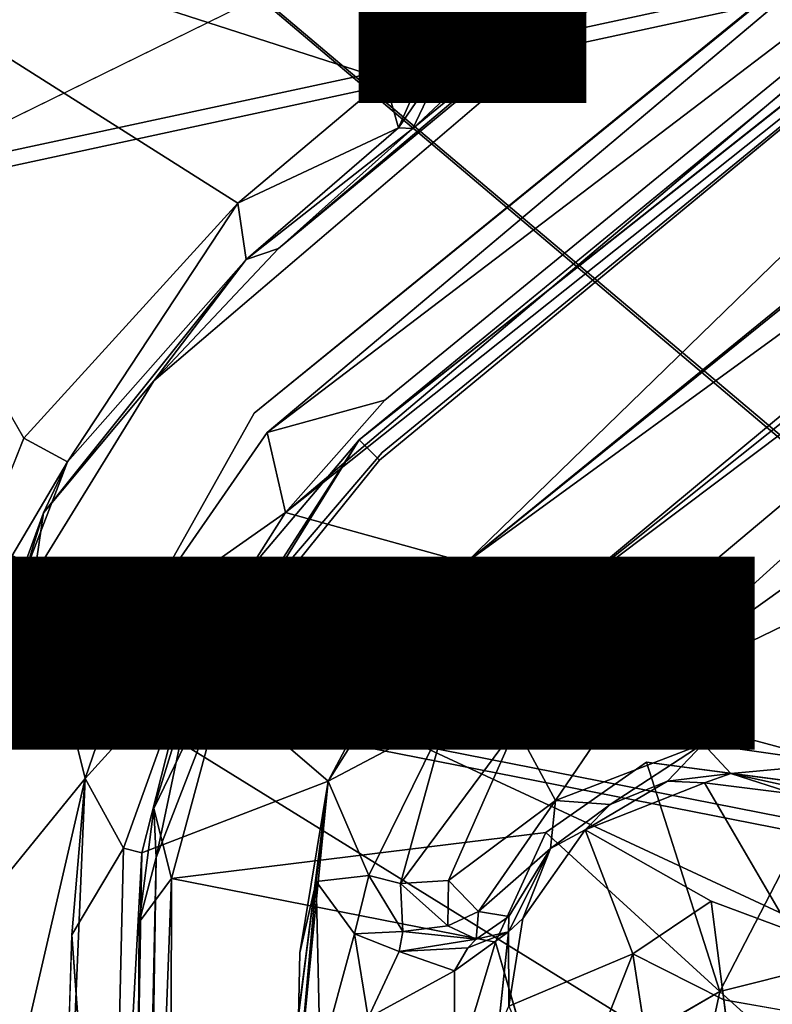
# Model space of a CAD drawing. Units: inches. Extents: x -11.4 to 10.1, y -10.9 to 10.9.
# Drawn here: x -1 to -0.2, y -4.5 to -3.4 of the extents above; entities that cross this region are included whole.
import ezdxf

# ---------------------------------------------------------------- set-up
doc = ezdxf.new("R2010")
doc.units = ezdxf.units.IN
doc.header["$MEASUREMENT"] = 0
for name, color, linetype in [('SEAT-BASE', 5, 'Continuous'), ('SEAT-FABRIC', 5, 'Continuous'), ('SEAT-TYPE', 7, 'Continuous'), ('SEAT-VIEW', 7, 'Continuous')]:
    doc.layers.add(name, color=color, linetype=linetype)
doc.styles.get("Standard").update_dxf_attribs({"font": 'arial.ttf'})

msp = doc.modelspace()

# ---------------------------------------------------------------- linework, layer by layer
at = {"layer": 'SEAT-BASE'}
for points in [[(-0.9738, -1.792, 6.5866), (-8.4989, -8.8017, 2.2192), (-1.3163, -2.0097, 6.3304)], [(-0.9183, -1.886, 6.8019), (-8.4989, -8.8017, 2.2192), (-0.9738, -1.792, 6.5866)], [(-0.5704, -3.4668, 16.5494), (-0.3241, -1.7993, 16.6527), (-0.4858, -2.7983, 16.4365)], [(-0.9183, -1.886, 6.8019), (-8.4852, -8.8806, 2.275), (-8.4989, -8.8017, 2.2192)], [(-0.8432, -2.0329, 7.4925), (-8.4852, -8.8806, 2.275), (-0.9183, -1.886, 6.8019)], [(-0.8432, -2.0329, 7.4925), (-8.3588, -8.8853, 2.5249), (-8.4852, -8.8806, 2.275)], [(-8.2359, -8.9256, 3.1629), (-8.3588, -8.8853, 2.5249), (-0.8432, -2.0329, 7.4925)], [(-8.2359, -8.9256, 3.1629), (-0.8432, -2.0329, 7.4925), (-1.0387, -2.254, 8.0786)], [(-0.5271, -2.6748, 16.3823), (-1.3806, -3.2264, 16.4248), (-0.6121, -3.4739, 16.5117)], [(-0.6121, -3.4739, 16.5117), (-0.4858, -2.7983, 16.4365), (-0.5271, -2.6748, 16.3823)], [(-0.8668, -3.8064, 17.1956), (0.3528, -2.7652, 17.1693), (-0.7295, -3.6605, 17.1709)], [(-0.2723, -3.2746, 17.0503), (-0.7295, -3.6605, 17.1709), (0.3528, -2.7652, 17.1693)], [(-0.7564, -3.8421, 17.2116), (0.4515, -2.8584, 17.1778), (0.5654, -2.7683, 17.1876)], [(-0.5704, -3.4668, 16.5494), (-0.4858, -2.7983, 16.4365), (-0.6121, -3.4739, 16.5117)], [(-0.7218, -3.9515, 16.9655), (-0.5225, -4.0066, 16.9725), (0.6937, -2.8242, 16.9004)], [(-0.7218, -3.9515, 16.9655), (0.6937, -2.8242, 16.9004), (0.498, -2.9194, 16.9154)], [(0.6937, -2.8242, 16.9004), (-0.5225, -4.0066, 16.9725), (0.7354, -2.9914, 16.917)], [(0.4515, -2.8584, 17.1778), (-0.742, -3.8634, 17.1963), (0.498, -2.9194, 16.9154)], [(-0.6406, -3.8712, 17.1552), (0.5826, -2.9027, 17.139), (0.5696, -2.8789, 17.0978)], [(-0.618, -3.8938, 17.1951), (0.5826, -2.9027, 17.139), (-0.6406, -3.8712, 17.1552)], [(0.498, -2.9194, 16.9154), (-0.742, -3.8634, 17.1963), (-0.6122, -3.8276, 16.9701)], [(-0.7218, -3.9515, 16.9655), (0.498, -2.9194, 16.9154), (-0.6122, -3.8276, 16.9701)], [(-0.5225, -4.0066, 16.9725), (0.6226, -3.0734, 16.912), (0.7354, -2.9914, 16.917)], [(-0.0874, -3.0579, 16.3524), (-2.3413, -4.1636, 16.332), (-0.8339, -3.1592, 16.3095)], [(-0.5225, -4.0066, 16.9725), (0.7066, -3.1108, 16.6293), (0.6226, -3.0734, 16.912)], [(-0.433, -4.0584, 16.6476), (0.7066, -3.1108, 16.6293), (-0.5225, -4.0066, 16.9725)], [(-0.433, -4.0584, 16.6476), (0.7214, -3.1371, 16.6), (0.7066, -3.1108, 16.6293)], [(-0.433, -4.0584, 16.6476), (0.725, -3.1867, 16.5787), (0.7214, -3.1371, 16.6)], [(-2.1976, -3.7018, 16.2896), (-0.8339, -3.1592, 16.3095), (-2.3413, -4.1636, 16.332)], [(-2.1976, -3.7018, 16.2896), (-2.1469, -3.555, 16.276), (-0.8339, -3.1592, 16.3095)], [(-2.1812, -3.406, 16.259), (-0.8339, -3.1592, 16.3095), (-2.1469, -3.555, 16.276)], [(-0.352, -4.1632, 16.6062), (0.725, -3.1867, 16.5787), (-0.4673, -4.1885, 16.6085)], [(-0.4673, -4.1885, 16.6085), (0.725, -3.1867, 16.5787), (-0.433, -4.0584, 16.6476)], [(0.2235, -3.7508, 16.5964), (0.725, -3.1867, 16.5787), (-0.352, -4.1632, 16.6062)], [(-0.7744, -3.6104, 16.5166), (-1.3806, -3.2264, 16.4248), (-1.0101, -3.8696, 16.5292)], [(-1.3806, -3.2264, 16.4248), (-0.7744, -3.6104, 16.5166), (-0.6121, -3.4739, 16.5117)], [(-0.5439, -3.4494, 16.9978), (-0.3143, -3.2779, 17.0022), (-0.3719, -3.2596, 16.9725)], [(-0.5439, -3.4494, 16.9978), (-0.3719, -3.2596, 16.9725), (-0.5351, -3.3979, 16.9742)], [(-0.5814, -3.5282, 17.0485), (-0.7295, -3.6605, 17.1709), (-0.2723, -3.2746, 17.0503)], [(-0.5814, -3.5282, 17.0485), (-0.2723, -3.2746, 17.0503), (-0.3143, -3.2779, 17.0022)], [(-0.5814, -3.5282, 17.0485), (-0.3143, -3.2779, 17.0022), (-0.5439, -3.4494, 16.9978)], [(-0.5704, -3.4668, 16.5494), (-0.5439, -3.4494, 16.9978), (-0.5351, -3.3979, 16.9742)], [(-0.597, -3.5274, 16.5723), (-0.5814, -3.5282, 17.0485), (-0.5439, -3.4494, 16.9978)], [(-0.597, -3.5274, 16.5723), (-0.5439, -3.4494, 16.9978), (-0.5704, -3.4668, 16.5494)], [(-0.6121, -3.4739, 16.5117), (-0.597, -3.5274, 16.5723), (-0.5704, -3.4668, 16.5494)], [(-0.7744, -3.6104, 16.5166), (-0.597, -3.5274, 16.5723), (-0.6121, -3.4739, 16.5117)], [(-0.7651, -3.6724, 16.5823), (-0.597, -3.5274, 16.5723), (-0.7744, -3.6104, 16.5166)], [(-0.597, -3.5274, 16.5723), (-0.7651, -3.6724, 16.5823), (-0.5814, -3.5282, 17.0485)], [(-0.7651, -3.6724, 16.5823), (-0.7295, -3.6605, 17.1709), (-0.5814, -3.5282, 17.0485)], [(-1.0101, -3.8696, 16.5292), (-0.9621, -3.8954, 16.5857), (-0.7744, -3.6104, 16.5166)], [(-0.9621, -3.8954, 16.5857), (-0.7651, -3.6724, 16.5823), (-0.7744, -3.6104, 16.5166)], [(-0.7651, -3.6724, 16.5823), (-0.8668, -3.8064, 17.1956), (-0.7295, -3.6605, 17.1709)], [(-0.9884, -3.9519, 16.6439), (-0.8668, -3.8064, 17.1956), (-0.7651, -3.6724, 16.5823)], [(-0.9621, -3.8954, 16.5857), (-0.9884, -3.9519, 16.6439), (-0.7651, -3.6724, 16.5823)], [(0.2235, -3.7508, 16.5964), (-0.352, -4.1632, 16.6062), (0.1755, -3.9072, 16.6154)], [(-0.9884, -3.9519, 16.6439), (-0.9983, -4.0198, 17.2149), (-0.8668, -3.8064, 17.1956)], [(-0.742, -3.8634, 17.1963), (-0.7218, -3.9515, 16.9655), (-0.6122, -3.8276, 16.9701)], [(-0.8799, -4.0629, 17.225), (-0.7218, -3.9515, 16.9655), (-0.742, -3.8634, 17.1963)], [(-0.9621, -3.8954, 16.5857), (-1.0101, -3.8696, 16.5292), (-1.1416, -4.1995, 16.5625)], [(-0.6406, -3.8712, 17.1552), (-0.7497, -4.0004, 17.1579), (-0.7755, -4.0889, 17.2084)], [(-0.7755, -4.0889, 17.2084), (-0.618, -3.8938, 17.1951), (-0.6406, -3.8712, 17.1552)], [(-0.6406, -3.8712, 17.1552), (-0.7543, -4.0485, 16.9695), (-0.7497, -4.0004, 17.1579)], [(-0.9621, -3.8954, 16.5857), (-1.1416, -4.1995, 16.5625), (-1.0817, -4.2067, 16.6396)], [(-0.9884, -3.9519, 16.6439), (-0.9621, -3.8954, 16.5857), (-1.0817, -4.2067, 16.6396)], [(-0.1104, -4.2281, 16.6379), (0.1755, -3.9072, 16.6154), (-0.352, -4.1632, 16.6062)], [(-1.0817, -4.2067, 16.6396), (-1.0669, -4.2039, 17.2235), (-0.9884, -3.9519, 16.6439)], [(-0.9884, -3.9519, 16.6439), (-1.0669, -4.2039, 17.2235), (-0.9983, -4.0198, 17.2149)], [(-0.8799, -4.0629, 17.225), (-0.8268, -4.117, 16.9831), (-0.7218, -3.9515, 16.9655)], [(-0.8268, -4.117, 16.9831), (-0.5225, -4.0066, 16.9725), (-0.7218, -3.9515, 16.9655)], [(-0.8231, -4.1359, 17.1709), (-0.7755, -4.0889, 17.2084), (-0.7497, -4.0004, 17.1579)], [(-0.7497, -4.0004, 17.1579), (-0.7543, -4.0485, 16.9695), (-0.8231, -4.1359, 17.1709)], [(-0.8268, -4.117, 16.9831), (-0.6748, -4.2476, 16.9895), (-0.5225, -4.0066, 16.9725)], [(-0.5225, -4.0066, 16.9725), (-0.6748, -4.2476, 16.9895), (-0.5985, -4.1042, 16.9719)], [(-0.5985, -4.1042, 16.9719), (-0.433, -4.0584, 16.6476), (-0.5225, -4.0066, 16.9725)], [(-0.9983, -4.0198, 17.2149), (-1.0902, -4.4262, 17.2616), (-0.9424, -4.2448, 17.2457)], [(-1.0669, -4.2039, 17.2235), (-1.0902, -4.4262, 17.2616), (-0.9983, -4.0198, 17.2149)], [(-0.8799, -4.0629, 17.225), (-0.9983, -4.0198, 17.2149), (-0.9424, -4.2448, 17.2457)], [(-0.8643, -4.3318, 17.0016), (-0.8231, -4.1359, 17.1709), (-0.7543, -4.0485, 16.9695)], [(-0.5985, -4.1042, 16.9719), (-0.545, -4.1791, 16.6587), (-0.433, -4.0584, 16.6476)], [(-0.9424, -4.2448, 17.2457), (-0.8268, -4.117, 16.9831), (-0.8799, -4.0629, 17.225)], [(-0.8668, -4.2777, 17.1952), (-0.7755, -4.0889, 17.2084), (-0.8231, -4.1359, 17.1709)], [(-0.7755, -4.0889, 17.2084), (-0.8668, -4.2777, 17.1952), (-0.8473, -4.3548, 17.2432)], [(-0.6748, -4.2476, 16.9895), (-0.545, -4.1791, 16.6587), (-0.5985, -4.1042, 16.9719)], [(-0.9424, -4.2448, 17.2457), (-0.9002, -4.3215, 17.0164), (-0.8268, -4.117, 16.9831)], [(-0.8799, -4.3267, 17.0018), (-0.8268, -4.117, 16.9831), (-0.9002, -4.3215, 17.0164)], [(-0.8799, -4.3267, 17.0018), (-0.6748, -4.2476, 16.9895), (-0.8268, -4.117, 16.9831)], [(-0.8643, -4.3318, 17.0016), (-0.8668, -4.2777, 17.1952), (-0.8231, -4.1359, 17.1709)], [(-0.4242, -4.2691, 16.6205), (-0.352, -4.1632, 16.6062), (-0.4673, -4.1885, 16.6085)], [(-0.352, -4.1632, 16.6062), (-0.4242, -4.2691, 16.6205), (-0.2613, -4.2064, 16.6276)], [(-0.352, -4.1632, 16.6062), (-0.2613, -4.2064, 16.6276), (-0.1104, -4.2281, 16.6379)], [(-0.6748, -4.2476, 16.9895), (-0.6299, -4.3515, 16.6886), (-0.545, -4.1791, 16.6587)], [(-0.595, -4.3603, 16.6447), (-0.545, -4.1791, 16.6587), (-0.6299, -4.3515, 16.6886)], [(-0.4673, -4.1885, 16.6085), (-0.595, -4.3603, 16.6447), (-0.542, -4.357, 16.6211)], [(-0.542, -4.357, 16.6211), (-0.4242, -4.2691, 16.6205), (-0.4673, -4.1885, 16.6085)], [(-0.364, -4.2735, 16.6633), (-0.2613, -4.2064, 16.6276), (-0.4242, -4.2691, 16.6205)], [(-0.2613, -4.2064, 16.6276), (-0.364, -4.2735, 16.6633), (-0.3006, -4.2475, 16.6704)], [(-0.2613, -4.2064, 16.6276), (-0.3006, -4.2475, 16.6704), (-0.2309, -4.2391, 16.6731)], [(-0.2309, -4.2391, 16.6731), (-0.1104, -4.2281, 16.6379), (-0.2613, -4.2064, 16.6276)], [(-0.4348, -4.3044, 17.2673), (-0.2431, -4.4797, 17.0747), (-0.3238, -4.2268, 17.2642)], [(-0.3238, -4.2268, 17.2642), (-0.2431, -4.4797, 17.0747), (-0.1258, -4.2529, 17.2818)], [(-0.2309, -4.2391, 16.6731), (-0.123, -4.2626, 16.6845), (-0.1104, -4.2281, 16.6379)], [(-0.2597, -4.2494, 17.029), (-0.2309, -4.2391, 16.6731), (-0.3006, -4.2475, 16.6704)], [(-0.1598, -4.2621, 17.0375), (-0.2309, -4.2391, 16.6731), (-0.2597, -4.2494, 17.029)], [(-0.1598, -4.2621, 17.0375), (-0.123, -4.2626, 16.6845), (-0.2309, -4.2391, 16.6731)], [(-0.9424, -4.2448, 17.2457), (-1.0902, -4.4262, 17.2616), (-1.087, -4.8688, 17.3382)], [(-0.9424, -4.2448, 17.2457), (-1.087, -4.8688, 17.3382), (-0.9761, -5.0354, 17.3689)], [(-0.9761, -5.0354, 17.3689), (-0.9573, -4.4171, 17.2617), (-0.9424, -4.2448, 17.2457)], [(-0.9002, -4.3215, 17.0164), (-0.9424, -4.2448, 17.2457), (-0.9573, -4.4171, 17.2617)], [(-0.7092, -4.5964, 17.0177), (-0.6748, -4.2476, 16.9895), (-0.7395, -4.7588, 17.0696)], [(-0.7059, -4.4369, 16.9889), (-0.6748, -4.2476, 16.9895), (-0.7092, -4.5964, 17.0177)], [(-0.6878, -4.3583, 16.9441), (-0.6748, -4.2476, 16.9895), (-0.7059, -4.4369, 16.9889)], [(-0.6299, -4.3515, 16.6886), (-0.6748, -4.2476, 16.9895), (-0.6878, -4.3583, 16.9441)], [(-0.2597, -4.2494, 17.029), (-0.3006, -4.2475, 16.6704), (-0.3913, -4.3013, 17.0273)], [(-0.3913, -4.3013, 17.0273), (-0.3006, -4.2475, 16.6704), (-0.364, -4.2735, 16.6633)], [(-0.2597, -4.2494, 17.029), (-0.1646, -4.4125, 17.0619), (-0.1598, -4.2621, 17.0375)], [(-0.1258, -4.2529, 17.2818), (-0.2431, -4.4797, 17.0747), (-0.0276, -4.4254, 17.3132)], [(-0.4242, -4.2691, 16.6205), (-0.542, -4.357, 16.6211), (-0.5091, -4.3912, 16.6383)], [(-0.4295, -4.3219, 16.658), (-0.4242, -4.2691, 16.6205), (-0.5091, -4.3912, 16.6383)], [(-0.4295, -4.3219, 16.658), (-0.364, -4.2735, 16.6633), (-0.4242, -4.2691, 16.6205)], [(-0.3913, -4.3013, 17.0273), (-0.364, -4.2735, 16.6633), (-0.4295, -4.3219, 16.658)], [(-0.8668, -4.2777, 17.1952), (-0.8829, -4.4031, 17.2026), (-0.8473, -4.3548, 17.2432)], [(-0.8643, -4.3318, 17.0016), (-0.8829, -4.4031, 17.2026), (-0.8668, -4.2777, 17.1952)], [(-0.4348, -4.3044, 17.2673), (-0.8473, -4.3548, 17.2432), (-0.4901, -4.4252, 17.2804)], [(-0.3913, -4.3013, 17.0273), (-0.4295, -4.3219, 16.658), (-0.46, -4.3989, 17.0349)], [(-0.3913, -4.3013, 17.0273), (-0.339, -4.4381, 17.0527), (-0.2525, -4.3801, 17.0511)], [(-0.9002, -4.3215, 17.0164), (-0.9573, -4.4171, 17.2617), (-0.9156, -4.9849, 17.1078)], [(-0.9156, -4.9849, 17.1078), (-0.8799, -4.3267, 17.0018), (-0.9002, -4.3215, 17.0164)], [(-0.8924, -4.987, 17.0913), (-0.8799, -4.3267, 17.0018), (-0.9156, -4.9849, 17.1078)], [(-0.4295, -4.3219, 16.658), (-0.5091, -4.3912, 16.6383), (-0.4756, -4.397, 16.6753)], [(-0.46, -4.3989, 17.0349), (-0.4295, -4.3219, 16.658), (-0.476, -4.4139, 16.9199)], [(-0.476, -4.4139, 16.9199), (-0.4295, -4.3219, 16.658), (-0.4756, -4.397, 16.6753)], [(-0.6455, -4.416, 16.884), (-0.6299, -4.3515, 16.6886), (-0.6878, -4.3583, 16.9441)], [(-0.6455, -4.416, 16.884), (-0.5922, -4.4133, 16.6934), (-0.6299, -4.3515, 16.6886)], [(-0.5922, -4.4133, 16.6934), (-0.595, -4.3603, 16.6447), (-0.6299, -4.3515, 16.6886)], [(-0.8473, -4.3548, 17.2432), (-0.8896, -5.4711, 17.3752), (-0.8502, -5.6236, 17.4233)], [(-0.8829, -4.4031, 17.2026), (-0.8896, -5.4711, 17.3752), (-0.8473, -4.3548, 17.2432)], [(-0.8502, -5.6236, 17.4233), (-0.4901, -4.4252, 17.2804), (-0.8473, -4.3548, 17.2432)], [(-0.6835, -4.5549, 16.937), (-0.6878, -4.3583, 16.9441), (-0.7092, -4.5964, 17.0177)], [(-0.7092, -4.5964, 17.0177), (-0.6878, -4.3583, 16.9441), (-0.7059, -4.4369, 16.9889)], [(-0.6835, -4.5549, 16.937), (-0.6455, -4.416, 16.884), (-0.6878, -4.3583, 16.9441)], [(-0.595, -4.3603, 16.6447), (-0.5429, -4.407, 16.6485), (-0.542, -4.357, 16.6211)], [(-0.595, -4.3603, 16.6447), (-0.5922, -4.4133, 16.6934), (-0.5429, -4.407, 16.6485)], [(-0.5091, -4.3912, 16.6383), (-0.542, -4.357, 16.6211), (-0.5429, -4.407, 16.6485)], [(-0.339, -4.4381, 17.0527), (-0.2387, -4.4886, 17.0115), (-0.2525, -4.3801, 17.0511)], [(-0.5091, -4.3912, 16.6383), (-0.5429, -4.407, 16.6485), (-0.5117, -4.4219, 16.6815)], [(-0.5117, -4.4219, 16.6815), (-0.4756, -4.397, 16.6753), (-0.5091, -4.3912, 16.6383)], [(-0.5429, -4.407, 16.6485), (-0.5922, -4.4133, 16.6934), (-0.5117, -4.4219, 16.6815)], [(-0.476, -4.4139, 16.9199), (-0.4756, -4.397, 16.6753), (-0.5117, -4.4219, 16.6815)], [(-0.46, -4.3989, 17.0349), (-0.476, -4.4139, 16.9199), (-0.4754, -4.4958, 17.047)], [(-0.6305, -4.5084, 16.8917), (-0.6455, -4.416, 16.884), (-0.6835, -4.5549, 16.937)], [(-0.5964, -4.4354, 16.8704), (-0.5922, -4.4133, 16.6934), (-0.6455, -4.416, 16.884)], [(-0.6305, -4.5084, 16.8917), (-0.5964, -4.4354, 16.8704), (-0.6455, -4.416, 16.884)], [(-0.5964, -4.4354, 16.8704), (-0.5117, -4.4219, 16.6815), (-0.5922, -4.4133, 16.6934)], [(-0.5355, -4.4569, 16.8826), (-0.476, -4.4139, 16.9199), (-0.5207, -4.4313, 16.8696)], [(-0.476, -4.4139, 16.9199), (-0.5117, -4.4219, 16.6815), (-0.5207, -4.4313, 16.8696)], [(-0.4754, -4.4958, 17.047), (-0.476, -4.4139, 16.9199), (-0.4872, -4.5224, 16.9325)], [(-0.8502, -5.6236, 17.4233), (-0.4412, -4.5943, 17.3076), (-0.4901, -4.4252, 17.2804)], [(-0.5964, -4.4354, 16.8704), (-0.5207, -4.4313, 16.8696), (-0.5117, -4.4219, 16.6815)], [(-0.0276, -4.4254, 17.3132), (-0.2431, -4.4797, 17.0747), (-0.0935, -4.614, 17.3349)], [(-0.6305, -4.5084, 16.8917), (-0.5355, -4.4569, 16.8826), (-0.5964, -4.4354, 16.8704)], [(-0.5355, -4.4569, 16.8826), (-0.5207, -4.4313, 16.8696), (-0.5964, -4.4354, 16.8704)], [(-0.4165, -4.6346, 17.0732), (-0.339, -4.4381, 17.0527), (-0.4754, -4.4958, 17.047)], [(-0.4165, -4.6346, 17.0732), (-0.3227, -4.5424, 17.0688), (-0.339, -4.4381, 17.0527)], [(-0.5353, -4.5057, 16.8883), (-0.5355, -4.4569, 16.8826), (-0.6305, -4.5084, 16.8917)], [(-0.2853, -4.6768, 17.3303), (-0.2431, -4.4797, 17.0747), (-0.4412, -4.5943, 17.3076)], [(-0.0935, -4.614, 17.3349), (-0.2431, -4.4797, 17.0747), (-0.2853, -4.6768, 17.3303)], [(-0.2387, -4.4886, 17.0115), (-0.2262, -4.5835, 17.0815), (-0.1434, -4.5055, 17.0764)]]:
    msp.add_3dface(points, dxfattribs=at)
for points, invisible_edges in [([(-0.5704, -3.4668, 16.5494), (-0.5351, -3.3979, 16.9742), (-0.3241, -1.7993, 16.6527)], 2), ([(0.5654, -2.7683, 17.1876), (0.3528, -2.7652, 17.1693), (-0.8668, -3.8064, 17.1956)], 12), ([(0.5654, -2.7683, 17.1876), (-0.8668, -3.8064, 17.1956), (-0.7564, -3.8421, 17.2116)], 3), ([(-0.742, -3.8634, 17.1963), (0.4515, -2.8584, 17.1778), (-0.7564, -3.8421, 17.2116)], 12), ([(0.5846, -2.9027, 16.9029), (-0.6406, -3.8712, 17.1552), (0.5696, -2.8789, 17.0978)], 12), ([(-0.6406, -3.8712, 17.1552), (0.5846, -2.9027, 16.9029), (-0.615, -3.8853, 16.9564)], 12), ([(-0.618, -3.8938, 17.1951), (0.7782, -3.2556, 17.2054), (0.5826, -2.9027, 17.139)], 3), ([(0.5846, -2.9027, 16.9029), (2.8961, -4.3451, 17.2699), (-0.615, -3.8853, 16.9564)], 3), ([(-0.0874, -3.0579, 16.3524), (1.3438, -4.8763, 16.6786), (-2.3413, -4.1636, 16.332)], 2), ([(-1.3806, -3.2264, 16.4248), (-1.3733, -4.3735, 16.5665), (-1.0101, -3.8696, 16.5292)], 2), ([(-0.3238, -4.2268, 17.2642), (0.7782, -3.2556, 17.2054), (-0.618, -3.8938, 17.1951)], 15), ([(-0.1258, -4.2529, 17.2818), (0.7782, -3.2556, 17.2054), (-0.3238, -4.2268, 17.2642)], 3), ([(-0.7564, -3.8421, 17.2116), (-0.8668, -3.8064, 17.1956), (-0.9983, -4.0198, 17.2149)], 13), ([(-0.7564, -3.8421, 17.2116), (-0.9983, -4.0198, 17.2149), (-0.8799, -4.0629, 17.225)], 1), ([(-0.7564, -3.8421, 17.2116), (-0.8799, -4.0629, 17.225), (-0.742, -3.8634, 17.1963)], 12), ([(-1.0101, -3.8696, 16.5292), (-1.3733, -4.3735, 16.5665), (-1.1416, -4.1995, 16.5625)], 1), ([(-0.6406, -3.8712, 17.1552), (-0.615, -3.8853, 16.9564), (-0.7543, -4.0485, 16.9695)], 1), ([(-0.615, -3.8853, 16.9564), (2.8961, -4.3451, 17.2699), (-0.7543, -4.0485, 16.9695)], 3), ([(-0.4348, -4.3044, 17.2673), (-0.618, -3.8938, 17.1951), (-0.7755, -4.0889, 17.2084)], 13), ([(-0.3238, -4.2268, 17.2642), (-0.618, -3.8938, 17.1951), (-0.4348, -4.3044, 17.2673)], 3), ([(-0.7543, -4.0485, 16.9695), (2.8961, -4.3451, 17.2699), (-0.8643, -4.3318, 17.0016)], 3), ([(-0.545, -4.1791, 16.6587), (-0.4673, -4.1885, 16.6085), (-0.433, -4.0584, 16.6476)], 1), ([(-0.4348, -4.3044, 17.2673), (-0.7755, -4.0889, 17.2084), (-0.8473, -4.3548, 17.2432)], 1), ([(1.3438, -4.8763, 16.6786), (-2.3515, -4.8863, 16.4437), (-2.3413, -4.1636, 16.332)], 12), ([(-0.4673, -4.1885, 16.6085), (-0.545, -4.1791, 16.6587), (-0.595, -4.3603, 16.6447)], 1), ([(-0.8799, -4.3267, 17.0018), (-0.7395, -4.7588, 17.0696), (-0.6748, -4.2476, 16.9895)], 1), ([(-0.3913, -4.3013, 17.0273), (-0.2525, -4.3801, 17.0511), (-0.2597, -4.2494, 17.029)], 2), ([(-0.2597, -4.2494, 17.029), (-0.2525, -4.3801, 17.0511), (-0.1646, -4.4125, 17.0619)], 1), ([(-0.4901, -4.4252, 17.2804), (-0.2431, -4.4797, 17.0747), (-0.4348, -4.3044, 17.2673)], 1), ([(-0.46, -4.3989, 17.0349), (-0.339, -4.4381, 17.0527), (-0.3913, -4.3013, 17.0273)], 1), ([(-0.8924, -4.987, 17.0913), (-0.7395, -4.7588, 17.0696), (-0.8799, -4.3267, 17.0018)], 2), ([(-0.8643, -4.3318, 17.0016), (-0.8847, -5.2889, 17.2172), (-0.8829, -4.4031, 17.2026)], 2), ([(-0.8762, -5.0611, 17.0964), (-0.8847, -5.2889, 17.2172), (-0.8643, -4.3318, 17.0016)], 1), ([(-0.8643, -4.3318, 17.0016), (2.8938, -5.0574, 17.3645), (-0.8762, -5.0611, 17.0964)], 1), ([(-0.8643, -4.3318, 17.0016), (2.8961, -4.3451, 17.2699), (2.8938, -5.0574, 17.3645)], 13), ([(-0.2387, -4.4886, 17.0115), (-0.1646, -4.4125, 17.0619), (-0.2525, -4.3801, 17.0511)], 1), ([(-0.8829, -4.4031, 17.2026), (-0.8847, -5.2889, 17.2172), (-0.8896, -5.4711, 17.3752)], 1), ([(-0.4754, -4.4958, 17.047), (-0.339, -4.4381, 17.0527), (-0.46, -4.3989, 17.0349)], 2), ([(-0.9573, -4.4171, 17.2617), (-0.9761, -5.0354, 17.3689), (-0.9156, -4.9849, 17.1078)], 2), ([(-0.5353, -4.5057, 16.8883), (-0.476, -4.4139, 16.9199), (-0.5355, -4.4569, 16.8826)], 1), ([(-0.5353, -4.5057, 16.8883), (-0.4872, -4.5224, 16.9325), (-0.476, -4.4139, 16.9199)], 12), ([(-0.2387, -4.4886, 17.0115), (-0.1434, -4.5055, 17.0764), (-0.1646, -4.4125, 17.0619)], 12), ([(-0.4412, -4.5943, 17.3076), (-0.2431, -4.4797, 17.0747), (-0.4901, -4.4252, 17.2804)], 2), ([(-0.3227, -4.5424, 17.0688), (-0.2387, -4.4886, 17.0115), (-0.339, -4.4381, 17.0527)], 1), ([(-0.2262, -4.5835, 17.0815), (-0.2387, -4.4886, 17.0115), (-0.3227, -4.5424, 17.0688)], 2)]:
    msp.add_3dface(points, dxfattribs=dict(at, invisible_edges=invisible_edges))
at = {"layer": 'SEAT-FABRIC'}
for points in [[(-2.6181, -3.8055, 18.263), (0.4738, -4.4148, 18.7615), (-1.8358, -2.4656, 18.1646)], [(0.4738, -4.4148, 18.7615), (0.7034, -3.1092, 18.6018), (-1.8358, -2.4656, 18.1646)], [(-2.6094, -3.8216, 18.1663), (-1.8233, -2.4767, 18.0676), (0.4855, -4.4304, 18.665)], [(0.7154, -3.1209, 18.5048), (0.4855, -4.4304, 18.665), (-1.8233, -2.4767, 18.0676)], [(-1.6465, -2.6429, 16.8022), (-1.6678, -3.691, 16.9398), (0.4634, -3.2327, 17.2245)], [(0.4782, -3.2449, 17.128), (-1.6538, -3.7055, 16.8435), (-1.6321, -2.6539, 16.7055)], [(0.4634, -3.2327, 17.2245), (-1.6678, -3.691, 16.9398), (0.4253, -4.987, 17.492)], [(0.4782, -3.2449, 17.128), (1.0909, -4.9824, 17.4894), (-1.6538, -3.7055, 16.8435)], [(-1.6678, -3.691, 16.9398), (-1.652, -5.2918, 17.2214), (0.4253, -4.987, 17.492)], [(1.0909, -4.9824, 17.4894), (-1.6389, -5.3114, 17.1258), (-1.6538, -3.7055, 16.8435)], [(-2.732, -5.2443, 18.5192), (0.1378, -6.4386, 19.089), (-2.6181, -3.8055, 18.263)], [(0.1378, -6.4386, 19.089), (0.4738, -4.4148, 18.7615), (-2.6181, -3.8055, 18.263)], [(0.3151, -5.8661, 18.9011), (-2.7233, -5.2654, 18.4234), (-2.6094, -3.8216, 18.1663)], [(0.3151, -5.8661, 18.9011), (-2.6094, -3.8216, 18.1663), (0.4855, -4.4304, 18.665)]]:
    msp.add_3dface(points, dxfattribs=at)

# ---------------------------------------------------------------- texts
at = {"layer": 'SEAT-TYPE', "flags": 2}
msp.add_attdef('TYPE', (-4, -3.5), 'SEAT', height=2, dxfattribs=at)
at = {"layer": 'SEAT-VIEW', "flags": 2}
msp.add_attdef('VIEW', (-4, -6), 'T', height=2, dxfattribs=at)

doc.saveas('drawing.dxf')
